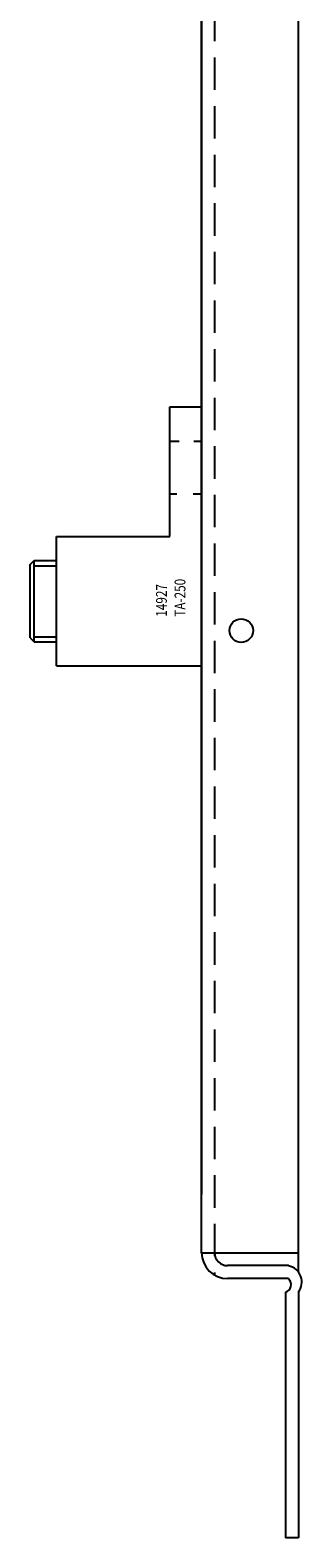
# Model space of a CAD drawing. Units: inches. Extents: x 168.4 to 253, y -10.3 to 62.4.
# Drawn here: x 250.9 to 253, y -4.1 to 7.6 of the extents above; entities that cross this region are included whole.
import ezdxf

# ---------------------------------------------------------------- set-up
doc = ezdxf.new("R2010")
doc.units = ezdxf.units.IN
doc.header["$MEASUREMENT"] = 0
doc.linetypes.add('HIDDEN', pattern=[0.375, 0.25, -0.125])

msp = doc.modelspace()

# ---------------------------------------------------------------- linework, layer by layer
at = {"color": 7, "linetype": 'HIDDEN'}
for q in [(252.351, -1.851), (252.351, -2.025)]:
    msp.add_line((252.351, 49.746), q, dxfattribs=at)
at = {"color": 7}
for p, q in [((252.996, -1.851), (252.996, 49.746)), ((252.996, -1.999), (252.996, 49.746)), ((252.251, -1.851), (252.251, 31.726)), ((252.251, 30.725), (252.251, -1.402)), ((252.007, 4.675), (252.252, 4.675)), ((252.007, 3.675), (252.007, 4.675)), ((252.252, 2.677), (252.252, 4.675)), ((252.007, 4.41), (252.077, 4.41)), ((252.192, 4.41), (252.252, 4.41)), ((252.007, 4.004), (252.059, 4.004)), ((252.185, 4.004), (252.252, 4.004)), ((251.134, 2.677), (251.134, 3.675)), ((251.134, 3.675), (252.007, 3.675)), ((250.93, 3.459), (250.96, 3.489)), ((250.93, 2.893), (250.93, 3.459)), ((250.96, 2.863), (250.96, 3.489)), ((250.96, 3.489), (251.134, 3.489)), ((250.96, 3.45), (251.134, 3.45)), ((250.93, 2.893), (250.96, 2.863)), ((250.96, 2.902), (251.134, 2.902)), ((250.96, 2.863), (251.134, 2.863)), ((251.134, 2.677), (252.252, 2.677)), ((252.251, -1.851), (252.996, -1.851)), ((252.921, -1.951), (252.451, -1.951)), ((252.801, -1.951), (252.451, -1.951)), ((252.921, -2.051), (252.451, -2.051)), ((252.896, -2.156), (252.896, -4.051)), ((252.996, -2.151), (252.996, -4.051)), ((252.996, -4.051), (252.896, -4.051))]:
    msp.add_line(p, q, dxfattribs=at)
msp.add_circle((252.556, 2.949), 0.091, dxfattribs=at)
msp.add_circle((252.556, 2.949), 0.091, dxfattribs=at)
for centre, radius, start, end in [((252.451, -1.851), 0.2, 180, 270), ((252.451, -1.851), 0.1, 180, 270), ((252.893, -2.078), 0.129, 322.4626, 77.7279), ((252.877, -2.097), 0.0627, 287.2536, 45.9614)]:
    msp.add_arc(centre, radius, start, end, dxfattribs=at)

# ---------------------------------------------------------------- texts
at = {"color": 7, "width": 0.8}
for s, p in [('14927', (251.983, 3.056)), ('TA-250', (252.126, 3.056))]:
    msp.add_text(s, height=0.0833, rotation=90, dxfattribs=at).set_placement(p)

doc.saveas('drawing.dxf')
